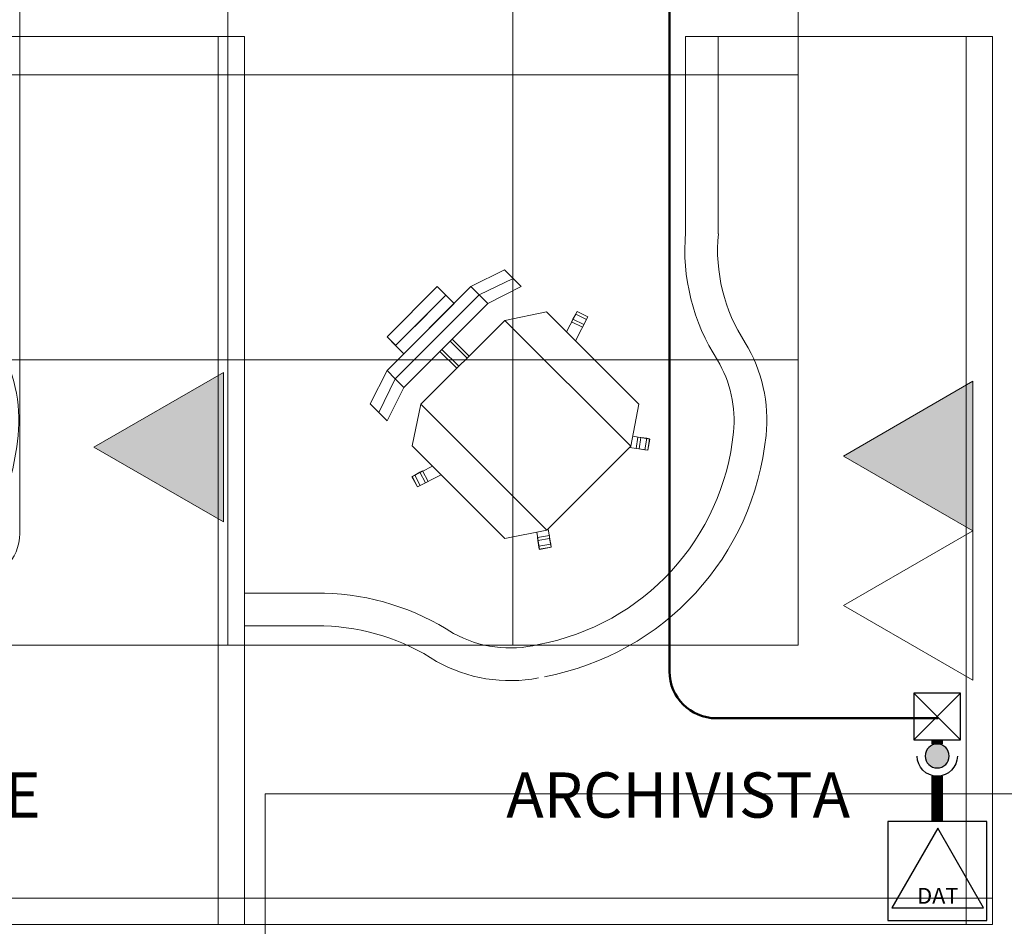
# Model space of a CAD drawing. Units: millimetres. Extents: x 2124 to 4276, y 1507 to 3033.
# Drawn here: x 2138 to 2140, y 1526 to 1528 of the extents above; entities that cross this region are included whole.
import ezdxf

# ---------------------------------------------------------------- set-up
doc = ezdxf.new("R2010")
doc.units = ezdxf.units.MM
doc.layers.add('_AG_BLQ_1.1_MUEBLES', color=146, linetype='Continuous', lineweight=0)
doc.layers.add('TEXTOS1', color=142, linetype='Continuous', lineweight=0)
doc.layers.add('IE VyD', color=211, linetype='Continuous')
doc.layers.add('IE VyD Canalizaciones', color=150, linetype='Continuous')
for name, color, linetype, lineweight, true_color in [('PLAFONES', 7, 'Continuous', 5, 0x666666), ('PLATABANDA', 9, 'Continuous', 0, 0x808080), ('VOZ Y DATOS', 7, 'Continuous', 0, 0x92aa08)]:
    doc.layers.add(name, color=color, linetype=linetype, lineweight=lineweight, true_color=true_color)
doc.styles.add('IE', font='stylu.ttf', dxfattribs={"height": 0.15})
doc.styles.get("Standard").update_dxf_attribs({"font": 'arial.ttf'})

# ---------------------------------------------------------------- blocks, each defined once
blk = doc.blocks.new('A$C34C92E6B')
for p, q in [((1.6, -0.0564), (1.6, -0.7094)), ((1.6, -0.6394), (1.4302, -0.6394)), ((1.6, -0.7094), (1.4292, -0.7094)), ((0.9691, -0.8028), (0.9443, -0.8078)), ((0.9443, -0.8078), (0.9691, -0.8028)), ((0.9691, -0.8028), (0.9443, -0.8078)), ((0.9443, -0.8078), (0.9691, -0.8028)), ((0.9691, -0.8028), (0.9443, -0.8078)), ((0.9698, -0.8035), (0.9443, -0.8078)), ((0.9698, -0.8035), (0.9443, -0.8078)), ((0.9443, -0.8078), (0.945, -0.8141)), ((0.9443, -0.8078), (0.945, -0.8141)), ((0.945, -0.8141), (0.9443, -0.8078)), ((0.945, -0.8141), (0.9443, -0.8078)), ((0.9443, -0.8078), (0.9443, -0.8078)), ((0.9443, -0.8078), (0.945, -0.8141)), ((0.945, -0.8141), (0.9443, -0.8078)), ((0.9472, -0.8262), (0.9443, -0.8078)), ((0.9443, -0.8078), (0.9472, -0.8262)), ((0.9443, -0.8078), (0.9505, -0.8469)), ((0.9505, -0.8469), (0.9443, -0.8078)), ((0.9443, -0.8078), (0.9505, -0.8469)), ((0.9505, -0.8469), (0.9443, -0.8078)), ((0.9443, -0.8078), (0.9505, -0.8469)), ((0.9705, -0.8099), (0.945, -0.8141)), ((0.9705, -0.8099), (0.945, -0.8141)), ((0.9705, -0.8099), (0.945, -0.8141)), ((0.9705, -0.8099), (0.945, -0.8141)), ((0.9472, -0.8262), (0.945, -0.8141)), ((0.945, -0.8141), (0.9472, -0.8262)), ((0.9472, -0.8262), (0.945, -0.8141)), ((0.945, -0.8141), (0.9472, -0.8262)), ((0.945, -0.8141), (0.9472, -0.8262)), ((0.9472, -0.8262), (0.945, -0.8141)), ((0.945, -0.8141), (0.9472, -0.8262)), ((0.9472, -0.8262), (0.945, -0.8141)), ((0.9691, -0.8028), (0.9691, -0.8028)), ((0.9691, -0.8028), (0.9691, -0.8028)), ((0.975, -0.8396), (0.9691, -0.8028)), ((0.975, -0.8396), (0.9691, -0.8028)), ((0.975, -0.8396), (0.9691, -0.8028)), ((0.9691, -0.8028), (0.975, -0.8396)), ((0.9691, -0.8028), (0.975, -0.8396)), ((0.9698, -0.8035), (0.9705, -0.8099)), ((0.9705, -0.8099), (0.9698, -0.8035)), ((0.9726, -0.8219), (0.9698, -0.8035)), ((0.9698, -0.8035), (0.9705, -0.8099)), ((0.9705, -0.8099), (0.9698, -0.8035)), ((0.9698, -0.8035), (0.9726, -0.8219)), ((0.9726, -0.8219), (0.9705, -0.8099)), ((0.9705, -0.8099), (0.9726, -0.8219)), ((0.9726, -0.8219), (0.9705, -0.8099)), ((0.9705, -0.8099), (0.9726, -0.8219)), ((0.9705, -0.8099), (0.9726, -0.8219)), ((0.9726, -0.8219), (0.9705, -0.8099)), ((0.9726, -0.8219), (0.9472, -0.8262)), ((0.9726, -0.8219), (0.9472, -0.8262)), ((0.9726, -0.8219), (0.9472, -0.8262)), ((0.9726, -0.8219), (0.9472, -0.8262)), ((0.9472, -0.8262), (0.9479, -0.8325)), ((0.9479, -0.8325), (0.9472, -0.8262)), ((0.9472, -0.8262), (0.9472, -0.8262)), ((0.9472, -0.8262), (0.9479, -0.8325)), ((0.9479, -0.8325), (0.9472, -0.8262)), ((0.9472, -0.8262), (0.9479, -0.8325)), ((0.9479, -0.8325), (0.9472, -0.8262)), ((0.9733, -0.8283), (0.9479, -0.8325)), ((0.9733, -0.8283), (0.9479, -0.8325)), ((0.9535, -0.8438), (1.0433, -0.8262)), ((1.0433, -0.8262), (0.9535, -0.8438)), ((1.0433, -0.8262), (0.9535, -0.8438)), ((0.9535, -0.8438), (1.0433, -0.8262)), ((0.9535, -0.8438), (1.0433, -0.8262)), ((1.0433, -0.8262), (0.9535, -0.8438)), ((1.0433, -0.8262), (0.9535, -0.8438)), ((0.9535, -0.8438), (1.0433, -0.8262)), ((1.0433, -0.8262), (0.9535, -0.8438)), ((0.9535, -0.8438), (1.0433, -0.8262)), ((0.9726, -0.8219), (0.9733, -0.8283)), ((0.9733, -0.8283), (0.9726, -0.8219)), ((0.9726, -0.8219), (0.9726, -0.8219)), ((0.9726, -0.8219), (0.9733, -0.8283)), ((0.9733, -0.8283), (0.9726, -0.8219)), ((1.2413, -1.0242), (1.0433, -0.8262)), ((1.0433, -0.8262), (1.2413, -1.0242)), ((1.2413, -1.0242), (1.0433, -0.8262)), ((1.0433, -0.8262), (1.2413, -1.0242)), ((1.2413, -1.0242), (1.0433, -0.8262)), ((1.0433, -0.8262), (1.2413, -1.0242)), ((1.0433, -0.8262), (1.2413, -1.0242)), ((1.2413, -1.0242), (1.0433, -0.8262)), ((1.0433, -0.8262), (1.2413, -1.0242)), ((1.2413, -1.0242), (1.0433, -0.8262)), ((1.0433, -0.8262), (1.0433, -0.8262)), ((1.0433, -0.8262), (1.0433, -0.8262)), ((1.0433, -0.8262), (1.0433, -0.8262)), ((1.0433, -0.8262), (1.0433, -0.8262)), ((0.7739, -1.0235), (0.9535, -0.8438)), ((0.9535, -0.8438), (0.7739, -1.0235)), ((0.7739, -1.0235), (0.9535, -0.8438)), ((0.9535, -0.8438), (0.7739, -1.0235)), ((0.7739, -1.0235), (0.9535, -0.8438)), ((0.9535, -0.8438), (0.7739, -1.0235)), ((0.9535, -0.8438), (0.7739, -1.0235)), ((0.7739, -1.0235), (0.9535, -0.8438)), ((0.9535, -0.8438), (0.7739, -1.0235)), ((0.7739, -1.0235), (0.9535, -0.8438)), ((0.9535, -0.8438), (1.2229, -1.1133)), ((1.2229, -1.1133), (0.9535, -0.8438)), ((0.9535, -0.8438), (1.2229, -1.1133)), ((1.2229, -1.1133), (0.9535, -0.8438)), ((0.9535, -0.8438), (0.9535, -0.8438)), ((0.9535, -0.8438), (0.9535, -0.8438)), ((0.9535, -0.8438), (0.9535, -0.8438)), ((1.23, -0.9365), (1.1795, -0.9623)), ((1.1795, -0.9623), (1.23, -0.9365)), ((1.23, -0.9365), (1.1795, -0.9623)), ((1.1795, -0.9623), (1.23, -0.9365)), ((1.23, -0.9365), (1.1795, -0.9623)), ((1.213, -0.945), (1.2074, -0.9478)), ((1.2074, -0.9478), (1.213, -0.945)), ((1.213, -0.945), (1.2074, -0.9478)), ((1.213, -0.945), (1.2074, -0.9478)), ((1.2074, -0.9478), (1.213, -0.945)), ((1.2074, -0.9478), (1.213, -0.945)), ((1.2194, -0.9711), (1.2074, -0.9478)), ((1.2194, -0.9711), (1.2074, -0.9478)), ((1.213, -0.945), (1.23, -0.9365)), ((1.23, -0.9365), (1.213, -0.945)), ((1.213, -0.945), (1.2243, -0.9393)), ((1.2243, -0.9393), (1.213, -0.945)), ((1.213, -0.945), (1.2243, -0.9393)), ((1.2243, -0.9393), (1.213, -0.945)), ((1.213, -0.945), (1.2243, -0.9393)), ((1.2243, -0.9393), (1.213, -0.945)), ((1.2243, -0.9393), (1.213, -0.945)), ((1.213, -0.945), (1.2243, -0.9393)), ((1.213, -0.945), (1.213, -0.945)), ((1.2251, -0.9683), (1.213, -0.945)), ((1.2251, -0.9683), (1.213, -0.945)), ((1.2251, -0.9683), (1.213, -0.945)), ((1.2251, -0.9683), (1.213, -0.945)), ((1.23, -0.9365), (1.2243, -0.9393)), ((1.2243, -0.9393), (1.23, -0.9365)), ((1.23, -0.9365), (1.2243, -0.9393)), ((1.23, -0.9365), (1.2243, -0.9393)), ((1.2243, -0.9393), (1.23, -0.9365)), ((1.2243, -0.9393), (1.23, -0.9365)), ((1.2357, -0.9619), (1.2243, -0.9393)), ((1.2357, -0.9619), (1.2243, -0.9393)), ((1.2357, -0.9619), (1.2243, -0.9393)), ((1.2357, -0.9619), (1.2243, -0.9393)), ((1.23, -0.9365), (1.23, -0.9365)), ((1.242, -0.9584), (1.23, -0.9365)), ((1.2413, -0.9591), (1.23, -0.9365)), ((1.2413, -0.9591), (1.23, -0.9365)), ((1.23, -0.9365), (1.242, -0.9584)), ((1.242, -0.9584), (1.23, -0.9365)), ((1.23, -0.9365), (1.242, -0.9584)), ((1.242, -0.9584), (1.23, -0.9365)), ((1.242, -0.9584), (1.1981, -0.9809)), ((1.1981, -0.9809), (1.242, -0.9584)), ((1.242, -0.9584), (1.1981, -0.9809)), ((1.1981, -0.9809), (1.242, -0.9584)), ((1.1981, -0.9809), (1.242, -0.9584)), ((1.2251, -0.9683), (1.2194, -0.9711)), ((1.2194, -0.9711), (1.2251, -0.9683)), ((1.2251, -0.9683), (1.2194, -0.9711)), ((1.2194, -0.9711), (1.2251, -0.9683)), ((1.2251, -0.9683), (1.2413, -0.9591)), ((1.2413, -0.9591), (1.2251, -0.9683)), ((1.2251, -0.9683), (1.2357, -0.9619)), ((1.2357, -0.9619), (1.2251, -0.9683)), ((1.2251, -0.9683), (1.2357, -0.9619)), ((1.2357, -0.9619), (1.2251, -0.9683)), ((1.2357, -0.9619), (1.2251, -0.9683)), ((1.2251, -0.9683), (1.2357, -0.9619)), ((1.2251, -0.9683), (1.2251, -0.9683)), ((1.2413, -0.9591), (1.2357, -0.9619)), ((1.2357, -0.9619), (1.2413, -0.9591)), ((1.2413, -0.9591), (1.2357, -0.9619)), ((1.2357, -0.9619), (1.2413, -0.9591)), ((1.242, -0.9584), (1.242, -0.9584)), ((1.242, -0.9584), (1.242, -0.9584)), ((0.7371, -1.015), (0.7329, -1.039)), ((0.7329, -1.039), (0.7371, -1.015)), ((0.7371, -1.015), (0.7329, -1.039)), ((0.7329, -1.039), (0.7371, -1.015)), ((0.7371, -1.015), (0.7329, -1.039)), ((0.7371, -1.015), (0.7336, -1.0397)), ((0.7371, -1.015), (0.7336, -1.0397)), ((0.7371, -1.015), (0.7435, -1.0157)), ((0.7435, -1.0157), (0.7371, -1.015)), ((0.7435, -1.0157), (0.7371, -1.015)), ((0.7371, -1.015), (0.7435, -1.0157)), ((0.7371, -1.015), (0.7371, -1.015)), ((0.7371, -1.015), (0.7371, -1.015)), ((0.7555, -1.0178), (0.7371, -1.015)), ((0.7371, -1.015), (0.7555, -1.0178)), ((0.7371, -1.015), (0.7763, -1.0211)), ((0.7763, -1.0211), (0.7371, -1.015)), ((0.7371, -1.015), (0.7763, -1.0211)), ((0.7763, -1.0211), (0.7371, -1.015)), ((0.7763, -1.0211), (0.7371, -1.015)), ((0.7435, -1.0157), (0.7393, -1.0411)), ((0.7435, -1.0157), (0.7393, -1.0411)), ((0.7435, -1.0157), (0.7393, -1.0411)), ((0.7435, -1.0157), (0.7393, -1.0411)), ((0.7555, -1.0178), (0.7435, -1.0157)), ((0.7435, -1.0157), (0.7555, -1.0178)), ((0.7435, -1.0157), (0.7555, -1.0178)), ((0.7555, -1.0178), (0.7435, -1.0157)), ((0.7435, -1.0157), (0.7555, -1.0178)), ((0.7555, -1.0178), (0.7435, -1.0157)), ((0.7555, -1.0178), (0.752, -1.0425)), ((0.7555, -1.0178), (0.752, -1.0425)), ((0.7555, -1.0178), (0.752, -1.0425)), ((0.7555, -1.0178), (0.752, -1.0425)), ((0.7555, -1.0178), (0.7555, -1.0178)), ((0.7555, -1.0178), (0.7619, -1.0185)), ((0.7619, -1.0185), (0.7555, -1.0178)), ((0.7555, -1.0178), (0.7619, -1.0185)), ((0.7619, -1.0185), (0.7555, -1.0178)), ((0.7739, -1.0235), (0.7562, -1.1133)), ((0.7562, -1.1133), (0.7739, -1.0235)), ((0.7739, -1.0235), (0.7562, -1.1133)), ((0.7562, -1.1133), (0.7739, -1.0235)), ((0.7739, -1.0235), (0.7562, -1.1133)), ((0.7562, -1.1133), (0.7739, -1.0235)), ((0.7739, -1.0235), (0.7562, -1.1133)), ((0.7562, -1.1133), (0.7739, -1.0235)), ((0.7739, -1.0235), (0.7562, -1.1133)), ((0.7562, -1.1133), (0.7739, -1.0235)), ((0.7619, -1.0185), (0.7584, -1.0433)), ((0.7619, -1.0185), (0.7584, -1.0433)), ((1.0433, -1.2929), (0.7739, -1.0235)), ((1.0433, -1.2929), (0.7739, -1.0235)), ((0.7739, -1.0235), (1.0433, -1.2929)), ((0.7739, -1.0235), (1.0433, -1.2929)), ((0.7739, -1.0235), (0.7739, -1.0235)), ((0.7739, -1.0235), (0.7739, -1.0235)), ((0.7739, -1.0235), (0.7739, -1.0235)), ((0.7739, -1.0235), (0.7739, -1.0235)), ((1.2229, -1.1133), (1.2413, -1.0242)), ((1.2413, -1.0242), (1.2229, -1.1133)), ((1.2229, -1.1133), (1.2413, -1.0242)), ((1.2413, -1.0242), (1.2229, -1.1133)), ((1.2229, -1.1133), (1.2413, -1.0242)), ((1.2413, -1.0242), (1.2229, -1.1133)), ((1.2229, -1.1133), (1.2413, -1.0242)), ((1.2413, -1.0242), (1.2229, -1.1133)), ((1.2229, -1.1133), (1.2413, -1.0242)), ((1.2413, -1.0242), (1.2229, -1.1133)), ((1.2413, -1.0242), (1.2413, -1.0242)), ((1.2413, -1.0242), (1.2413, -1.0242)), ((1.2413, -1.0242), (1.2413, -1.0242)), ((1.2413, -1.0242), (1.2413, -1.0242)), ((0.7329, -1.039), (0.7329, -1.039)), ((0.7329, -1.039), (0.7697, -1.045)), ((0.7697, -1.045), (0.7329, -1.039)), ((0.7329, -1.039), (0.7697, -1.045)), ((0.7697, -1.045), (0.7329, -1.039)), ((0.7329, -1.039), (0.7697, -1.045)), ((0.7336, -1.0397), (0.7393, -1.0411)), ((0.7393, -1.0411), (0.7336, -1.0397)), ((0.752, -1.0425), (0.7336, -1.0397)), ((0.7336, -1.0397), (0.7393, -1.0411)), ((0.7336, -1.0397), (0.7393, -1.0411)), ((0.7393, -1.0411), (0.7336, -1.0397)), ((0.7336, -1.0397), (0.752, -1.0425)), ((0.7393, -1.0411), (0.7336, -1.0397)), ((0.7393, -1.0411), (0.752, -1.0425)), ((0.752, -1.0425), (0.7393, -1.0411)), ((0.7393, -1.0411), (0.752, -1.0425)), ((0.752, -1.0425), (0.7393, -1.0411)), ((0.7393, -1.0411), (0.752, -1.0425)), ((0.7393, -1.0411), (0.752, -1.0425)), ((0.752, -1.0425), (0.7393, -1.0411)), ((0.752, -1.0425), (0.7393, -1.0411)), ((0.752, -1.0425), (0.7584, -1.0433)), ((0.752, -1.0425), (0.752, -1.0425)), ((0.752, -1.0425), (0.7584, -1.0433)), ((0.7584, -1.0433), (0.752, -1.0425)), ((0.7584, -1.0433), (0.752, -1.0425)), ((0.7584, -1.0433), (0.752, -1.0425)), ((0.752, -1.0425), (0.7584, -1.0433)), ((1.259, -1.1493), (1.2951, -1.0779)), ((1.2951, -1.0779), (1.259, -1.1493)), ((1.2951, -1.0779), (1.259, -1.1493)), ((1.259, -1.1493), (1.2951, -1.0779)), ((1.2951, -1.0779), (1.259, -1.1493)), ((1.2951, -1.0779), (1.259, -1.1493)), ((1.2951, -1.0779), (1.2951, -1.0779)), ((1.3127, -1.0956), (1.2951, -1.0779)), ((1.3127, -1.0956), (1.2951, -1.0779)), ((1.2951, -1.0779), (1.3127, -1.0956)), ((1.3127, -1.0956), (1.2951, -1.0779)), ((1.2951, -1.0779), (1.3127, -1.0956)), ((1.3127, -1.0956), (1.2951, -1.0779)), ((0.7562, -1.1133), (0.9542, -1.3112)), ((0.9542, -1.3112), (0.7562, -1.1133)), ((0.7562, -1.1133), (0.9542, -1.3112)), ((0.9542, -1.3112), (0.7562, -1.1133)), ((0.7562, -1.1133), (0.9542, -1.3112)), ((0.9542, -1.3112), (0.7562, -1.1133)), ((0.7562, -1.1133), (0.9542, -1.3112)), ((0.9542, -1.3112), (0.7562, -1.1133)), ((0.7562, -1.1133), (0.9542, -1.3112)), ((0.9542, -1.3112), (0.7562, -1.1133)), ((0.7562, -1.1133), (0.7562, -1.1133)), ((0.7562, -1.1133), (0.7562, -1.1133)), ((1.2229, -1.1133), (1.0433, -1.2929)), ((1.0433, -1.2929), (1.2229, -1.1133)), ((1.0433, -1.2929), (1.2229, -1.1133)), ((1.2229, -1.1133), (1.0433, -1.2929)), ((1.0433, -1.2929), (1.2229, -1.1133)), ((1.2229, -1.1133), (1.0433, -1.2929)), ((1.0433, -1.2929), (1.2229, -1.1133)), ((1.2229, -1.1133), (1.0433, -1.2929)), ((1.0433, -1.2929), (1.2229, -1.1133)), ((1.2229, -1.1133), (1.0433, -1.2929)), ((1.2229, -1.1133), (1.2229, -1.1133)), ((1.2229, -1.1133), (1.2229, -1.1133)), ((1.2229, -1.1133), (1.2229, -1.1133)), ((1.3127, -1.0956), (1.2774, -1.1677)), ((1.2774, -1.1677), (1.3127, -1.0956)), ((1.2774, -1.1677), (1.3127, -1.0956)), ((1.2774, -1.1677), (1.3127, -1.0956)), ((1.2951, -1.1854), (1.3311, -1.114)), ((1.3311, -1.114), (1.2951, -1.1854)), ((1.2951, -1.1854), (1.3311, -1.114)), ((1.2951, -1.1854), (1.3311, -1.114)), ((1.3311, -1.114), (1.2951, -1.1854)), ((1.3311, -1.114), (1.2951, -1.1854)), ((1.3311, -1.114), (1.3127, -1.0956)), ((1.3127, -1.0956), (1.3311, -1.114)), ((1.3311, -1.114), (1.3127, -1.0956)), ((1.3127, -1.0956), (1.3127, -1.0956)), ((1.3127, -1.0956), (1.3311, -1.114)), ((1.3311, -1.114), (1.3127, -1.0956)), ((1.3127, -1.0956), (1.3311, -1.114)), ((1.3127, -1.0956), (1.3127, -1.0956)), ((1.3311, -1.114), (1.3311, -1.114)), ((1.3311, -1.114), (1.3311, -1.114)), ((1.259, -1.1493), (1.0794, -1.3289)), ((1.259, -1.1493), (1.0794, -1.3289)), ((1.259, -1.1493), (1.0794, -1.3289)), ((1.0794, -1.3289), (1.259, -1.1493)), ((1.259, -1.1493), (1.0794, -1.3289)), ((1.0794, -1.3289), (1.259, -1.1493)), ((1.259, -1.1493), (1.2774, -1.1677)), ((1.259, -1.1493), (1.2774, -1.1677)), ((1.2774, -1.1677), (1.259, -1.1493)), ((1.2774, -1.1677), (1.259, -1.1493)), ((1.0978, -1.3473), (1.2774, -1.1677)), ((1.2774, -1.1677), (1.0978, -1.3473)), ((1.0978, -1.3473), (1.2774, -1.1677)), ((1.0978, -1.3473), (1.2774, -1.1677)), ((1.2774, -1.1677), (1.2951, -1.1854)), ((1.2951, -1.1854), (1.2774, -1.1677)), ((1.2951, -1.1854), (1.2774, -1.1677)), ((1.2774, -1.1677), (1.2951, -1.1854)), ((1.1155, -1.365), (1.2951, -1.1854)), ((1.2951, -1.1854), (1.1155, -1.365)), ((1.1155, -1.365), (1.2951, -1.1854)), ((1.2951, -1.1854), (1.1155, -1.365)), ((1.1155, -1.365), (1.2951, -1.1854)), ((1.2951, -1.1854), (1.1155, -1.365)), ((1.1777, -1.2306), (1.1416, -1.1946)), ((1.1416, -1.1946), (1.1777, -1.2306)), ((1.1777, -1.2306), (1.1416, -1.1946)), ((1.1416, -1.1946), (1.1777, -1.2306)), ((1.1777, -1.2306), (1.1416, -1.1946)), ((1.1459, -1.1903), (1.1819, -1.2264)), ((1.1459, -1.1903), (1.1819, -1.2264)), ((1.1819, -1.2264), (1.1459, -1.1903)), ((1.1459, -1.1903), (1.1819, -1.2264)), ((1.1819, -1.2264), (1.1459, -1.1903)), ((1.2951, -1.1854), (1.2951, -1.1854)), ((1.2951, -1.1854), (1.2951, -1.1854)), ((1.1558, -1.2526), (1.1197, -1.2165)), ((1.1197, -1.2165), (1.1558, -1.2526)), ((1.1558, -1.2526), (1.1197, -1.2165)), ((1.1197, -1.2165), (1.1558, -1.2526)), ((1.1558, -1.2526), (1.1197, -1.2165)), ((1.1239, -1.2122), (1.16, -1.2483)), ((1.1239, -1.2122), (1.16, -1.2483)), ((1.16, -1.2483), (1.1239, -1.2122)), ((1.1239, -1.2122), (1.16, -1.2483)), ((1.16, -1.2483), (1.1239, -1.2122)), ((1.1515, -1.3289), (1.259, -1.2214)), ((1.1515, -1.3289), (1.259, -1.2214)), ((1.259, -1.2214), (1.2767, -1.2391)), ((1.259, -1.2214), (1.2951, -1.2575)), ((1.259, -1.2214), (1.2951, -1.2575)), ((1.2951, -1.2575), (1.259, -1.2214)), ((1.259, -1.2214), (1.2767, -1.2391)), ((1.2951, -1.2575), (1.259, -1.2214)), ((1.2767, -1.2391), (1.1692, -1.3466)), ((1.2767, -1.2391), (1.1692, -1.3466)), ((1.2951, -1.2575), (1.2767, -1.2391)), ((1.2767, -1.2391), (1.2951, -1.2575)), ((0.8658, -1.3006), (0.8922, -1.2492)), ((0.8922, -1.2492), (0.8658, -1.3006)), ((0.8658, -1.3006), (0.8922, -1.2492)), ((0.8922, -1.2492), (0.8658, -1.3006)), ((0.8922, -1.2492), (0.8658, -1.3006)), ((1.2951, -1.2575), (1.1876, -1.365)), ((1.1876, -1.365), (1.2951, -1.2575)), ((0.8743, -1.2837), (0.8658, -1.3006)), ((0.8658, -1.3006), (0.8743, -1.2837)), ((0.8743, -1.2837), (0.8687, -1.295)), ((0.8687, -1.295), (0.8743, -1.2837)), ((0.8743, -1.2837), (0.8687, -1.295)), ((0.8687, -1.295), (0.8743, -1.2837)), ((0.8687, -1.295), (0.8743, -1.2837)), ((0.8743, -1.2837), (0.8687, -1.295)), ((0.8743, -1.2837), (0.8772, -1.278)), ((0.8772, -1.278), (0.8743, -1.2837)), ((0.8743, -1.2837), (0.8772, -1.278)), ((0.8772, -1.278), (0.8743, -1.2837)), ((0.8743, -1.2837), (0.8743, -1.2837)), ((0.8743, -1.2837), (0.8977, -1.2957)), ((0.8743, -1.2837), (0.8977, -1.2957)), ((0.8743, -1.2837), (0.8977, -1.2957)), ((0.8743, -1.2837), (0.8977, -1.2957)), ((0.8772, -1.278), (0.9005, -1.29)), ((0.8772, -1.278), (0.9005, -1.29)), ((0.8885, -1.312), (0.911, -1.268)), ((0.911, -1.268), (0.8885, -1.312)), ((0.8885, -1.312), (0.911, -1.268)), ((0.911, -1.268), (0.8885, -1.312)), ((0.8885, -1.312), (0.911, -1.268)), ((1.2095, -1.3063), (1.2357, -1.2801)), ((1.2357, -1.2801), (1.2095, -1.3063)), ((1.2095, -1.3063), (1.2357, -1.2801)), ((1.2357, -1.2801), (1.2095, -1.3063)), ((1.2357, -1.2801), (1.2357, -1.2801)), ((1.2357, -1.2801), (1.2357, -1.2801)), ((0.8658, -1.3006), (0.8687, -1.295)), ((0.8687, -1.295), (0.8658, -1.3006)), ((0.8658, -1.3006), (0.8687, -1.295)), ((0.8687, -1.295), (0.8658, -1.3006)), ((0.8658, -1.3006), (0.8658, -1.3006)), ((0.8658, -1.3006), (0.8658, -1.3006)), ((0.8658, -1.3006), (0.8885, -1.312)), ((0.8658, -1.3006), (0.8885, -1.312)), ((0.8658, -1.3006), (0.8885, -1.312)), ((0.8885, -1.312), (0.8658, -1.3006)), ((0.8658, -1.3006), (0.8885, -1.312)), ((0.8885, -1.312), (0.8658, -1.3006)), ((0.8658, -1.3006), (0.8885, -1.312)), ((0.8687, -1.295), (0.8913, -1.3063)), ((0.8687, -1.295), (0.8913, -1.3063)), ((0.8687, -1.295), (0.8913, -1.3063)), ((0.8687, -1.295), (0.8913, -1.3063)), ((0.8977, -1.2957), (0.8885, -1.312)), ((0.8885, -1.312), (0.8977, -1.2957)), ((0.8977, -1.2957), (0.8913, -1.3063)), ((0.8913, -1.3063), (0.8977, -1.2957)), ((0.8977, -1.2957), (0.8913, -1.3063)), ((0.8913, -1.3063), (0.8977, -1.2957)), ((0.8977, -1.2957), (0.8913, -1.3063)), ((0.8913, -1.3063), (0.8977, -1.2957)), ((0.8913, -1.3063), (0.8977, -1.2957)), ((0.8977, -1.2957), (0.8913, -1.3063)), ((0.8977, -1.2957), (0.9005, -1.29)), ((0.9005, -1.29), (0.8977, -1.2957)), ((0.8977, -1.2957), (0.9005, -1.29)), ((0.8977, -1.2957), (0.9005, -1.29)), ((0.9005, -1.29), (0.8977, -1.2957)), ((0.9005, -1.29), (0.8977, -1.2957)), ((0.8977, -1.2957), (0.8977, -1.2957)), ((0.9542, -1.3112), (1.0433, -1.2929)), ((1.0433, -1.2929), (0.9542, -1.3112)), ((0.9542, -1.3112), (1.0433, -1.2929)), ((1.0433, -1.2929), (0.9542, -1.3112)), ((0.9542, -1.3112), (1.0433, -1.2929)), ((1.0433, -1.2929), (0.9542, -1.3112)), ((0.9542, -1.3112), (1.0433, -1.2929)), ((1.0433, -1.2929), (0.9542, -1.3112)), ((0.9542, -1.3112), (1.0433, -1.2929)), ((1.0433, -1.2929), (0.9542, -1.3112)), ((1.0433, -1.2929), (1.0433, -1.2929)), ((1.0433, -1.2929), (1.0433, -1.2929)), ((1.0433, -1.2929), (1.0433, -1.2929)), ((1.0433, -1.2929), (1.0433, -1.2929)), ((0.8885, -1.312), (0.8913, -1.3063)), ((0.8913, -1.3063), (0.8885, -1.312)), ((0.8885, -1.312), (0.8913, -1.3063)), ((0.8885, -1.312), (0.8913, -1.3063)), ((0.8913, -1.3063), (0.8885, -1.312)), ((0.8913, -1.3063), (0.8885, -1.312)), ((0.8885, -1.312), (0.8885, -1.312)), ((0.9542, -1.3112), (0.9542, -1.3112)), ((0.9542, -1.3112), (0.9542, -1.3112)), ((0.9542, -1.3112), (0.9542, -1.3112)), ((0.9542, -1.3112), (0.9542, -1.3112)), ((1.2095, -1.3063), (1.2095, -1.3063)), ((1.2095, -1.3063), (1.2095, -1.3063)), ((1.0794, -1.3289), (1.008, -1.365)), ((1.008, -1.365), (1.0794, -1.3289)), ((1.0794, -1.3289), (1.008, -1.365)), ((1.0794, -1.3289), (1.008, -1.365)), ((1.008, -1.365), (1.0794, -1.3289)), ((1.0794, -1.3289), (1.008, -1.365)), ((1.0978, -1.3473), (1.0256, -1.3827)), ((1.0256, -1.3827), (1.0978, -1.3473)), ((1.0256, -1.3827), (1.0978, -1.3473)), ((1.0256, -1.3827), (1.0978, -1.3473)), ((1.0794, -1.3289), (1.0978, -1.3473)), ((1.0794, -1.3289), (1.0978, -1.3473)), ((1.0794, -1.3289), (1.0794, -1.3289)), ((1.0978, -1.3473), (1.0794, -1.3289)), ((1.0794, -1.3289), (1.0794, -1.3289)), ((1.0978, -1.3473), (1.0794, -1.3289)), ((1.0978, -1.3473), (1.1155, -1.365)), ((1.1155, -1.365), (1.0978, -1.3473)), ((1.1155, -1.365), (1.0978, -1.3473)), ((1.0978, -1.3473), (1.1155, -1.365)), ((1.1692, -1.3466), (1.1515, -1.3289)), ((1.1876, -1.365), (1.1515, -1.3289)), ((1.1515, -1.3289), (1.1876, -1.365)), ((1.1876, -1.365), (1.1515, -1.3289)), ((1.1515, -1.3289), (1.1692, -1.3466)), ((1.1876, -1.365), (1.1515, -1.3289)), ((1.1692, -1.3466), (1.1876, -1.365)), ((1.1692, -1.3466), (1.1876, -1.365)), ((1.0256, -1.3827), (1.008, -1.365)), ((1.008, -1.365), (1.008, -1.365)), ((1.008, -1.365), (1.0256, -1.3827)), ((1.0256, -1.3827), (1.008, -1.365)), ((1.008, -1.365), (1.0256, -1.3827)), ((1.008, -1.365), (1.008, -1.365)), ((1.008, -1.365), (1.0256, -1.3827)), ((1.008, -1.365), (1.0256, -1.3827)), ((1.1155, -1.365), (1.044, -1.401)), ((1.044, -1.401), (1.1155, -1.365)), ((1.044, -1.401), (1.1155, -1.365)), ((1.1155, -1.365), (1.044, -1.401)), ((1.044, -1.401), (1.1155, -1.365)), ((1.1155, -1.365), (1.044, -1.401)), ((1.0256, -1.3827), (1.044, -1.401)), ((1.044, -1.401), (1.0256, -1.3827)), ((1.0256, -1.3827), (1.0256, -1.3827)), ((1.0256, -1.3827), (1.044, -1.401)), ((1.044, -1.401), (1.0256, -1.3827)), ((1.0256, -1.3827), (1.0256, -1.3827)), ((1.0256, -1.3827), (1.044, -1.401)), ((1.044, -1.401), (1.0256, -1.3827)), ((1.044, -1.401), (1.044, -1.401)), ((1.044, -1.401), (1.044, -1.401)), ((0.5864, -1.4783), (0.5864, -1.9)), ((0.6564, -1.4815), (0.6564, -1.9)), ((0.0564, -1.9), (0.6564, -1.9)), ((0.0564, -1.9), (0.6564, -1.9))]:
    blk.add_line(p, q)
blk.add_lwpolyline([(0.0564, -0.0564), (0.0564, 0), (0, 0), (0, -0.0564)], close=True)
blk.add_lwpolyline([(1.6, -0.0564), (0.0564, -0.0564), (0.0564, -1.9), (0, -1.9), (0, 0), (1.6, 0), (1.6, -0.0564)])
for centre, radius, start, end in [((1.0318, -0.8436), 0.3216, 60.6922, 100.8364), ((1.0652, -1.1044), 0.5837, 100.5296, 174.308), ((1.4446, -0.1747), 0.4649, 236.6784, 268.2255), ((1.0652, -1.1044), 0.5137, 100.5296, 174.3234), ((1.0318, -0.8436), 0.2516, 61.1972, 103.905), ((1.4446, -0.1747), 0.5349, 236.9664, 268.3457), ((0.8027, -1.0795), 0.32, 174.0885, 211.1673), ((0.8027, -1.0795), 0.25, 174.0587, 210.9219), ((0.2244, -1.4438), 0.4336, 355.0107, 32.9518), ((0.2244, -1.4438), 0.3636, 354.5513, 33.1266)]:
    blk.add_arc(centre, radius, start, end)
blk = doc.blocks.new('Reg VYD')
at = {"layer": 'IE VyD Canalizaciones'}
for p, q in [((-0.05, -0.05), (0.05, 0.05)), ((0.05, -0.05), (-0.05, 0.05))]:
    blk.add_line(p, q, dxfattribs=at)
blk.add_lwpolyline([(-0.05, -0.05), (0.05, -0.05), (0.05, 0.05), (-0.05, 0.05)], close=True, dxfattribs=at)
blk = doc.blocks.new('Bajada')
at = {"layer": 'IE VyD Canalizaciones'}
h = blk.add_hatch(color=256, dxfattribs=at)
h.dxf.hatch_style = 1
edge = h.paths.add_edge_path()
edge.add_arc((-0.0959, 0), 0.0256, 0, 360)
at = {"layer": 'IE VyD Canalizaciones', "const_width": 0.025}
for points in [[(-0.1305, 0), (-0.1215, 0)], [(0, 0), (-0.0528, 0)]]:
    blk.add_lwpolyline(points, dxfattribs=at)
at = {"layer": 'IE VyD Canalizaciones'}
blk.add_circle((-0.0959, 0), 0.0256, dxfattribs=at)
blk.add_arc((-0.0959, 0), 0.0431, 270, 90, dxfattribs=at)
blk = doc.blocks.new('1 Servicio 1 Datos')
at = {"layer": 'IE VyD'}
for points in [[(-0.1514, -0.1521), (0.1514, -0.1521), (0.1514, 0.1507), (-0.1514, 0.1507)], [(-0.1514, -0.1521), (0.1514, -0.1521), (0.1514, 0.1507), (-0.1514, 0.1507)], [(0.0014, 0.1301), (-0.139, -0.113), (0.1418, -0.113)]]:
    blk.add_lwpolyline(points, close=True, dxfattribs=at)
at = {"layer": 'IE VyD', "style": 'IE'}
blk.add_text('DAT', height=0.04855, dxfattribs=at).set_placement((-0.061, -0.1005))

msp = doc.modelspace()

# ---------------------------------------------------------------- hatches: boundary and pattern name
at = {"layer": 'VOZ Y DATOS'}
h = msp.add_hatch(color=4, dxfattribs=at)
h.dxf.hatch_style = 1
h.paths.add_polyline_path([(2138.7886, 1526.7987), (2138.7886, 1527.1186), (2138.5116, 1526.9586)])
h = msp.add_hatch(color=4, dxfattribs=at)
h.dxf.hatch_style = 1
h.paths.add_polyline_path([(2140.392, 1526.7799), (2140.392, 1527.0997), (2140.115, 1526.9398)])

# ---------------------------------------------------------------- linework, layer by layer
at = {"layer": 'IE VyD Canalizaciones', "const_width": 0.025}
msp.add_lwpolyline([(2140.3157, 1526.2021), (2140.3157, 1526.1578)], dxfattribs=at)
at = {"layer": 'PLAFONES', "color": 3, "lineweight": 50}
for p, q in [((2139.743, 1526.4788), (2139.743, 1528.0157)), ((2140.3176, 1526.3788), (2139.843, 1526.3788))]:
    msp.add_line(p, q, dxfattribs=at)
at = {"layer": 'PLAFONES'}
for points in [[(2138.1881, 1528.3654), (2138.7981, 1528.3654), (2138.7981, 1527.7554), (2138.1881, 1527.7554)], [(2139.4081, 1528.3654), (2138.7981, 1528.3654), (2138.7981, 1527.7554), (2139.4081, 1527.7554)], [(2140.0181, 1528.3654), (2139.4081, 1528.3654), (2139.4081, 1527.7554), (2140.0181, 1527.7554)], [(2138.1881, 1527.7554), (2138.7981, 1527.7554), (2138.7981, 1527.1454), (2138.1881, 1527.1454)], [(2139.4081, 1527.7554), (2138.7981, 1527.7554), (2138.7981, 1527.1454), (2139.4081, 1527.1454)], [(2140.0181, 1527.7554), (2139.4081, 1527.7554), (2139.4081, 1527.1454), (2140.0181, 1527.1454)], [(2138.1881, 1527.1454), (2138.7981, 1527.1454), (2138.7981, 1526.5354), (2138.1881, 1526.5354)], [(2139.4081, 1527.1454), (2138.7981, 1527.1454), (2138.7981, 1526.5354), (2139.4081, 1526.5354)], [(2140.0181, 1527.1454), (2139.4081, 1527.1454), (2139.4081, 1526.5354), (2140.0181, 1526.5354)]]:
    msp.add_lwpolyline(points, close=True, dxfattribs=at)
at = {"layer": 'PLAFONES', "color": 3, "lineweight": 50}
msp.add_arc((2139.843, 1526.4788), 0.1, 180, 270, dxfattribs=at)
at = {"layer": 'PLATABANDA'}
for p in [(2155.8281, 1526.2172), (2138.8781, 1525.9172)]:
    msp.add_line(p, (2138.8781, 1526.2172), dxfattribs=at)
msp.add_lwpolyline([(2131.4781, 1528.9754), (2140.0181, 1528.9754), (2140.0181, 1526.5354), (2131.4781, 1526.5354)], close=True, dxfattribs=at)
msp.add_lwpolyline([(2131.4781, 1528.9754), (2140.0181, 1528.9754), (2140.0181, 1526.5354), (2131.4781, 1526.5354)], close=True, dxfattribs=at)
at = {"layer": 'VOZ Y DATOS', "color": 2}
msp.add_line((2138.3529, 1526.774), (2138.3529, 1536.6909), dxfattribs=at)
at = {"layer": 'VOZ Y DATOS', "color": 4}
for points in [[(2138.7886, 1527.1186), (2138.5116, 1526.9586), (2138.7886, 1526.7987)], [(2140.392, 1527.0997), (2140.115, 1526.9398), (2140.392, 1526.7799)]]:
    msp.add_lwpolyline(points, close=True, dxfattribs=at)
at = {"layer": 'VOZ Y DATOS', "color": 241}
msp.add_lwpolyline([(2140.392, 1526.7799), (2140.115, 1526.6199), (2140.392, 1526.46)], close=True, dxfattribs=at)
at = {"layer": 'VOZ Y DATOS', "color": 2}
msp.add_arc((2138.2529, 1526.774), 0.1, 270, 0, dxfattribs=at)

# ---------------------------------------------------------------- block references
at = {"layer": '_AG_BLQ_1.1_MUEBLES', "rotation": 180}
for p in [(2138.8338, 1525.9372), (2140.4338, 1525.9372)]:
    msp.add_blockref('A$C34C92E6B', p, dxfattribs=at)
at = {"layer": 'IE VyD', "xscale": 0.6999999999999886, "yscale": 0.6999999999999886, "zscale": 0.6999999999999886}
msp.add_blockref('1 Servicio 1 Datos', (2140.3157, 1526.0522), dxfattribs=at)
at = {"layer": 'IE VyD Canalizaciones', "rotation": 270}
msp.add_blockref('Reg VYD', (2140.3157, 1526.3826), dxfattribs=at)
at = {"layer": 'IE VyD Canalizaciones', "xscale": -1, "rotation": 90}
msp.add_blockref('Bajada', (2140.3157, 1526.2021), dxfattribs=at)

# ---------------------------------------------------------------- texts
at = {"layer": 'TEXTOS1', "char_height": 0.096752, "attachment_point": 7}
for s, insert in [('\\pi-0.070571;PASANTE', (2137.83, 1526.1661)), ('\\pi-0.1696;ARCHIVISTA', (2139.4101, 1526.1661))]:
    msp.add_mtext_dynamic_manual_height_columns(s, width=0.472107, gutter_width=80.6269, heights=[0], dxfattribs=dict(at, insert=insert))

doc.saveas('drawing.dxf')
